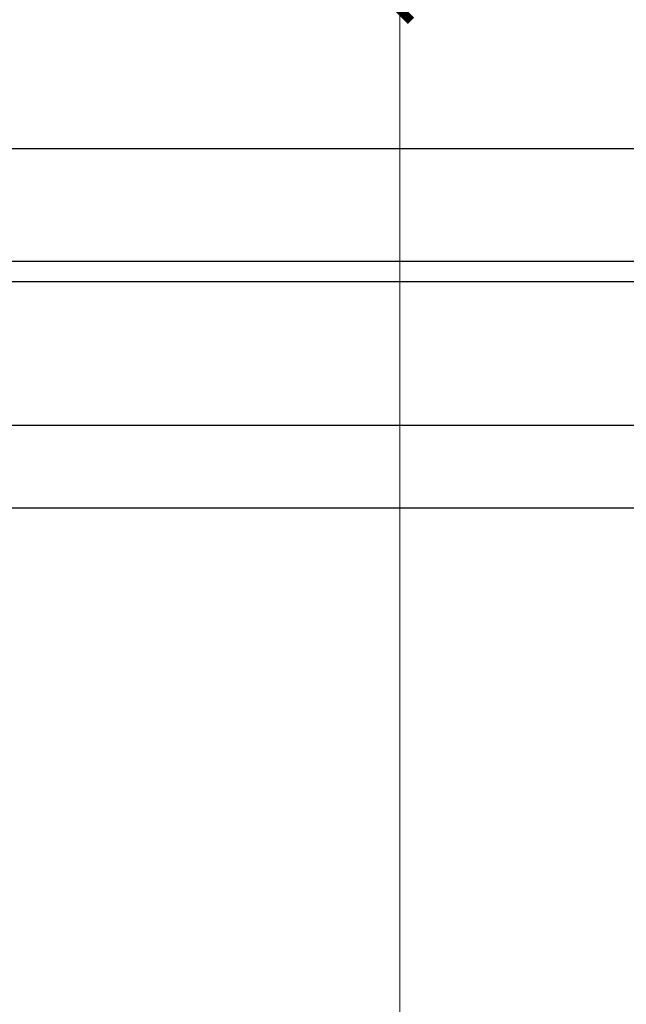
# Model space of a CAD drawing. Units: millimetres. Extents: x 1256 to 5036, y 976 to 1867.
# Drawn here: x 3168 to 3229, y 1569 to 1668 of the extents above; entities that cross this region are included whole.
import ezdxf

# ---------------------------------------------------------------- set-up
doc = ezdxf.new("R2010")
doc.units = ezdxf.units.MM
doc.linetypes.add('HIDDEN', pattern=[0.375, 0.25, -0.125])
doc.layers.add('d-顶面造型', color=3, linetype='Continuous')
doc.layers.add('H-06.木作(細線)', color=8, linetype='Continuous')
doc.styles.add('新細明體', font='PMingLiU.ttf')
doc.dimstyles.new('3', dxfattribs={"dimtxt": 7.5, "dimasz": 2.25, "dimexe": 1.5, "dimexo": 1.5, "dimgap": 0.9, "dimtad": 2, "dimdec": 0, "dimtxsty": '新細明體', "dimblk": 'ARCHTICK', "dimcen": 5, "dimclrd": 8, "dimclre": 8, "dimclrt": 4, "dimadec": 0, "dimazin": 0, "dimtfac": 1, "dimtdec": 0, "dimtix": 1, "dimtmove": 2, "dimatfit": 3, "dimldrblk": 'OPEN90', "dimfxl": 1.25, "dimlwd": 9, "dimlwe": 9, "dimarcsym": 0})

# ---------------------------------------------------------------- blocks, each defined once
blk = doc.blocks.new('_ArchTick')
at = {"color": 0, "linetype": 'ByBlock', "const_width": 0.4}
blk.add_lwpolyline([(-0.5, -0.5), (0.5, 0.5)], dxfattribs=at)
blk = doc.blocks.new('*D13')
at = {"layer": 'DEFPOINTS', "color": 0, "transparency": 16777216}
for p in [(3006.604, 1668.831), (2830.098, 1273.656), (3206.53, 1273.656)]:
    blk.add_point(p, dxfattribs=at)
at = {"layer": 'H-06.木作(細線)', "color": 8, "linetype": 'HIDDEN', "lineweight": 9, "transparency": 16777216}
for p, q in [((3008.104, 1668.831), (3208.03, 1668.831)), ((2831.598, 1273.656), (3208.03, 1273.656))]:
    blk.add_line(p, q, dxfattribs=at)
at = {"layer": 'H-06.木作(細線)', "color": 8, "lineweight": 9, "transparency": 16777216}
blk.add_line((3206.53, 1668.831), (3206.53, 1273.656), dxfattribs=at)
at = {"layer": 'H-06.木作(細線)', "color": 8, "lineweight": 9, "transparency": 16777216, "xscale": 2.25, "yscale": 2.25, "zscale": 2.25}
for p, rotation in [((3206.53, 1668.831), 90), ((3206.53, 1273.656), 270)]:
    blk.add_blockref('_ArchTick', p, dxfattribs=dict(at, rotation=rotation))
at = {"layer": 'H-06.木作(細線)', "color": 4, "transparency": 16777216, "insert": (3211.725, 1471.243), "char_height": 7.5, "attachment_point": 5, "rotation": 90, "style": '新細明體'}
blk.add_mtext('395', dxfattribs=at)
blk = doc.blocks.new('_Open90')
at = {"color": 0, "linetype": 'ByBlock', "lineweight": -2}
for p, q in [((-0.5, 0.5), (0, 0)), ((0, 0), (-1, 0)), ((0, 0), (-0.5, -0.5))]:
    blk.add_line(p, q, dxfattribs=at)

msp = doc.modelspace()

# ---------------------------------------------------------------- linework, layer by layer
at = {"layer": 'd-顶面造型', "color": 8}
for points in [[(3146.992, 1654.919), (3754.876, 1654.919)], [(3155.973, 1643.628), (3754.876, 1643.628)], [(3156.089, 1641.568), (3754.876, 1641.568)], [(3161.673, 1627.198), (3754.876, 1627.198)], [(3165.135, 1618.919), (3754.876, 1618.919)]]:
    msp.add_lwpolyline(points, dxfattribs=at)

# ---------------------------------------------------------------- dimensions: what is measured, and where the dimension line sits
at = {"layer": 'H-06.木作(細線)', "color": 6}
dim = msp.add_linear_dim(base=(3206.53, 1273.656), p1=(3006.604, 1668.831), p2=(2830.098, 1273.656), angle=90, dimstyle='3', dxfattribs=at)
dim.commit()
dim.dimension.update_dxf_attribs({"geometry": '*D13', "text_midpoint": (3211.725, 1471.243)})

doc.saveas('drawing.dxf')
